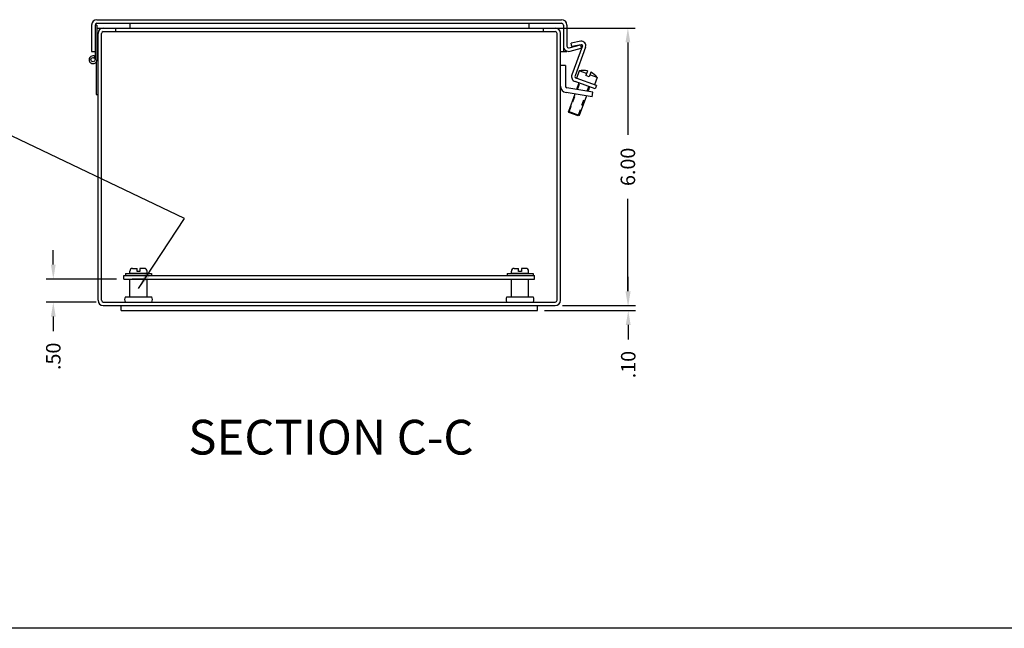
# Model space of a CAD drawing. Extents: x 0 to 94.9, y 0 to 62.1.
# Drawn here: x 47.2 to 68.5, y 0 to 13.2 of the extents above; entities that cross this region are included whole.
import ezdxf
from ezdxf.enums import TextEntityAlignment as Align

# ---------------------------------------------------------------- set-up
doc = ezdxf.new("R2010")
doc.units = 0
doc.header["$MEASUREMENT"] = 0
doc.linetypes.add('DASHED2', pattern=[0.375, 0.25, -0.125])
doc.linetypes.add('PHANTOM2', pattern=[1.25, 0.625, -0.125, 0.125, -0.125, 0.125, -0.125])
doc.layers.get('0').update_dxf_attribs({"linetype": 'CONTINUOUS'})
doc.layers.get('DEFPOINTS').update_dxf_attribs({"linetype": 'CONTINUOUS'})
for name, color, linetype in [('DIM', 3, 'CONTINUOUS'), ('PHANTOM', 6, 'PHANTOM2'), ('Shtdsize$0$BORDER', 170, 'CONTINUOUS'), ('TAP', 4, 'DASHED2'), ('TEXT', 3, 'CONTINUOUS'), ('WEBDIM', 90, 'CONTINUOUS')]:
    doc.layers.add(name, color=color, linetype=linetype)
doc.styles.add('MULTPLJL', font='MULTPLJL.SHX')
doc.styles.add('ROMANS', font='ROMANS.SHX')
doc.dimstyles.new('MACH2$0', dxfattribs={"dimtxt": 0.125, "dimasz": 0.125, "dimexe": 0.0625, "dimexo": 0.0625, "dimgap": 0.09, "dimtad": 0, "dimzin": 4, "dimdsep": 46, "dimtxsty": 'ROMANS', "dimcen": 0.09, "dimadec": 0, "dimazin": 0, "dimtfac": 0.625, "dimtofl": 0, "dimtmove": 0, "dimatfit": 3, "dimfxl": 1, "dimtolj": 1, "dimtzin": 4, "dimarcsym": 0})
doc.dimstyles.new('MACH2$7', dxfattribs={"dimtxt": 0.125, "dimasz": 0.125, "dimexe": 0.0625, "dimexo": 0.0625, "dimgap": 0.09, "dimtad": 0, "dimtih": 1, "dimtoh": 1, "dimzin": 4, "dimdsep": 46, "dimtxsty": 'ROMANS', "dimcen": 0.09, "dimadec": 0, "dimazin": 0, "dimtfac": 0.625, "dimtofl": 0, "dimtmove": 0, "dimatfit": 3, "dimfxl": 1, "dimtolj": 1, "dimtzin": 4, "dimarcsym": 0})

# ---------------------------------------------------------------- blocks, each defined once
blk = doc.blocks.new('*D16')
at = {"layer": 'DEFPOINTS', "color": 0}
for p in [(58.391, 6.869), (58.776, 6.973), (60.355, 6.869)]:
    blk.add_point(p, dxfattribs=at)
at = {"layer": 'TEXT', "color": 0, "lineweight": -2}
for p, q in [((60.355, 7.286), (60.355, 7.598)), ((58.547, 6.869), (60.511, 6.869)), ((58.932, 6.973), (60.511, 6.973)), ((60.355, 6.557), (60.355, 6.244))]:
    blk.add_line(p, q, dxfattribs=at)
at = {"layer": 'TEXT', "color": 0}
for points in [[(60.302, 7.286), (60.407, 7.286), (60.355, 6.973)], [(60.302, 6.557), (60.407, 6.557), (60.355, 6.869)]]:
    blk.add_solid(points, dxfattribs=at)
at = {"layer": 'TEXT', "color": 0, "insert": (60.355, 5.699), "char_height": 0.3125, "attachment_point": 5, "rotation": 90, "style": 'ROMANS'}
blk.add_mtext('\\A1;.10', dxfattribs=at)
blk = doc.blocks.new('*D15')
at = {"layer": 'DEFPOINTS', "color": 0}
for p in [(58.776, 12.973), (60.347, 12.973), (58.776, 6.973)]:
    blk.add_point(p, dxfattribs=at)
at = {"layer": 'TEXT', "color": 0, "lineweight": -2}
for p, q in [((58.933, 12.973), (60.503, 12.973)), ((60.347, 12.661), (60.347, 10.667)), ((60.347, 7.286), (60.347, 9.279)), ((58.932, 6.973), (60.503, 6.973))]:
    blk.add_line(p, q, dxfattribs=at)
at = {"layer": 'TEXT', "color": 0}
for points in [[(60.295, 12.661), (60.399, 12.661), (60.347, 12.973)], [(60.295, 7.286), (60.399, 7.286), (60.347, 6.973)]]:
    blk.add_solid(points, dxfattribs=at)
at = {"layer": 'TEXT', "color": 0, "insert": (60.347, 9.973), "char_height": 0.3125, "attachment_point": 5, "rotation": 90, "style": 'ROMANS'}
blk.add_mtext('\\A1;6.00', dxfattribs=at)
blk = doc.blocks.new('*D17')
at = {"layer": 'DEFPOINTS', "color": 0}
for p in [(47.925, 7.548), (49.45, 7.548), (49.006, 7.048)]:
    blk.add_point(p, dxfattribs=at)
at = {"layer": 'WEBDIM', "color": 0, "lineweight": -2}
for p, q in [((47.925, 7.861), (47.925, 8.173)), ((49.294, 7.548), (47.769, 7.548)), ((48.85, 7.048), (47.769, 7.048)), ((47.925, 6.736), (47.925, 6.423))]:
    blk.add_line(p, q, dxfattribs=at)
at = {"layer": 'WEBDIM', "color": 0}
for points in [[(47.873, 7.861), (47.977, 7.861), (47.925, 7.548)], [(47.873, 6.736), (47.977, 6.736), (47.925, 7.048)]]:
    blk.add_solid(points, dxfattribs=at)
at = {"layer": 'WEBDIM', "color": 0, "insert": (47.925, 5.878), "char_height": 0.3125, "attachment_point": 5, "rotation": 90, "style": 'ROMANS'}
blk.add_mtext('\\A1;.50', dxfattribs=at)
blk = doc.blocks.new('Shtdsize')
at = {"layer": 'Shtdsize$0$BORDER'}
blk.add_line((31.625, 0), (0, 0), dxfattribs=at)

msp = doc.modelspace()

# ---------------------------------------------------------------- linework, layer by layer
for p, q in [((48.75386, 13.038233), (48.75386, 12.465733)), ((48.82886, 13.038233), (48.82886, 12.288233)), ((48.86886, 13.038233), (48.82886, 13.038233)), ((48.86886, 13.153233), (58.91386, 13.153233)), ((48.86886, 13.078233), (58.91386, 13.078233)), ((48.86886, 13.038233), (48.86886, 12.288233)), ((49.57886, 13.078233), (49.57886, 12.973233)), ((58.20386, 13.078233), (58.20386, 12.973233)), ((58.95386, 13.038233), (58.95386, 12.465733)), ((59.02886, 13.038233), (59.02886, 12.583733)), ((48.86886, 12.973233), (58.95386, 12.973233)), ((48.89136, 7.088233), (48.89136, 12.858233)), ((48.96636, 7.088233), (48.96636, 12.858233)), ((49.00636, 12.898233), (58.77636, 12.898233)), ((49.26636, 12.973233), (49.26636, 12.898233)), ((58.51636, 12.973233), (58.51636, 12.898233)), ((58.81636, 7.088233), (58.81636, 12.858233)), ((58.89136, 7.088233), (58.89136, 12.858233)), ((59.07935, 12.545133), (59.320742, 12.609814)), ((59.327702, 12.686191), (59.119603, 12.649497)), ((59.132453, 12.576621), (59.119603, 12.649497)), ((59.340552, 12.613315), (59.132453, 12.576621)), ((59.362819, 12.586778), (59.135937, 11.963425)), ((59.432357, 12.561469), (59.205474, 11.938115)), ((59.320831, 12.609838), (59.340243, 12.537393)), ((48.75386, 12.465733), (48.82886, 12.465733)), ((48.86886, 12.465733), (48.89136, 12.465733)), ((58.89136, 12.465733), (59.02886, 12.465733)), ((59.02886, 12.475913), (59.02886, 12.465733)), ((59.098761, 12.472688), (59.340243, 12.537393)), ((48.85136, 12.236573), (48.85136, 11.538233)), ((58.99536, 12.160733), (58.89136, 12.160733)), ((58.99536, 12.160733), (58.99536, 11.71896)), ((59.292223, 12.044884), (59.23408, 11.885137)), ((59.451501, 11.986912), (59.292223, 12.044884)), ((59.473734, 12.047996), (59.437136, 11.947445)), ((59.507613, 11.921793), (59.437136, 11.947445)), ((59.544211, 12.022344), (59.507613, 11.921793)), ((59.681256, 11.903288), (59.521978, 11.96126)), ((59.640089, 11.658612), (59.204072, 11.817309)), ((59.665399, 11.728149), (59.229381, 11.886847)), ((59.285825, 11.787554), (59.234631, 11.6469)), ((59.681256, 11.903288), (59.623112, 11.74354)), ((59.665399, 11.728149), (59.640089, 11.658612)), ((48.85136, 11.538233), (48.89136, 11.538233)), ((59.57536, 11.487637), (59.012833, 11.576733)), ((59.591629, 11.590357), (59.029103, 11.679452)), ((59.198395, 11.547343), (59.06146, 11.171115)), ((59.449939, 11.507502), (59.296383, 11.08561)), ((59.520748, 11.702049), (59.486175, 11.607059)), ((59.57536, 11.487637), (59.591629, 11.590357)), ((59.073413, 11.145481), (59.06146, 11.171115)), ((59.296383, 11.08561), (59.06146, 11.171115)), ((59.270749, 11.073657), (59.073413, 11.145481)), ((59.296383, 11.08561), (59.270749, 11.073657)), ((49.484433, 7.668233), (50.046433, 7.668233)), ((49.484433, 7.668233), (49.484433, 7.623233)), ((49.578933, 7.668233), (49.578933, 7.717233)), ((49.951933, 7.668233), (49.578933, 7.668233)), ((49.639933, 7.778233), (49.735433, 7.778233)), ((49.735433, 7.710233), (49.735433, 7.778233)), ((49.795433, 7.710233), (49.735433, 7.710233)), ((49.795433, 7.778233), (49.795433, 7.710233)), ((49.890933, 7.778233), (49.795433, 7.778233)), ((49.951933, 7.668233), (49.951933, 7.717233)), ((50.046433, 7.668233), (50.046433, 7.623233)), ((57.734433, 7.668233), (58.296433, 7.668233)), ((57.734433, 7.668233), (57.734433, 7.623233)), ((57.828933, 7.668233), (57.828933, 7.717233)), ((58.201933, 7.668233), (57.828933, 7.668233)), ((57.889933, 7.778233), (57.985433, 7.778233)), ((57.985433, 7.710233), (57.985433, 7.778233)), ((58.045433, 7.710233), (57.985433, 7.710233)), ((58.140933, 7.778233), (58.045433, 7.778233)), ((58.045433, 7.778233), (58.045433, 7.710233)), ((58.201933, 7.668233), (58.201933, 7.717233)), ((58.296433, 7.668233), (58.296433, 7.623233)), ((49.450433, 7.623233), (58.330433, 7.623233)), ((49.450433, 7.548233), (49.450433, 7.623233)), ((49.450433, 7.548233), (58.330433, 7.548233)), ((49.484433, 7.623233), (50.046433, 7.623233)), ((49.580833, 7.548233), (49.950833, 7.548233)), ((49.582687, 7.548233), (49.952687, 7.548233)), ((49.582687, 7.163233), (49.582687, 7.548233)), ((49.902933, 7.548233), (49.627933, 7.548233)), ((49.952687, 7.163233), (49.952687, 7.548233)), ((57.734433, 7.623233), (58.296433, 7.623233)), ((57.830033, 7.548233), (58.200033, 7.548233)), ((57.830033, 7.163233), (57.830033, 7.548233)), ((57.879133, 7.548233), (58.154133, 7.548233)), ((58.200033, 7.163233), (58.200033, 7.548233)), ((58.330433, 7.548233), (58.330433, 7.623233)), ((49.00636, 7.048233), (58.77636, 7.048233)), ((49.483094, 7.163233), (50.05228, 7.163233)), ((49.483094, 7.048233), (50.05228, 7.048233)), ((57.73044, 7.163233), (58.299626, 7.163233)), ((57.73044, 7.048233), (58.299626, 7.048233)), ((49.00636, 6.973233), (58.77636, 6.973233)), ((49.39136, 6.869233), (49.39136, 6.973233)), ((49.39136, 6.869233), (58.39136, 6.869233)), ((58.39136, 6.869233), (58.39136, 6.973233))]:
    msp.add_line(p, q)
msp.add_circle((48.78386, 12.288233), 0.045)
for centre, radius, start, end in [((48.86886, 13.038233), 0.115, 90, 180), ((48.86886, 13.038233), 0.04, 90, 180), ((58.91386, 13.038233), 0.115, 0, 90), ((58.91386, 13.038233), 0.04, 0, 90), ((49.00636, 12.858233), 0.115, 90, 180), ((49.00636, 12.858233), 0.04, 90, 180), ((58.77636, 12.858233), 0.115, 0, 90), ((58.77636, 12.858233), 0.04, 0, 90), ((59.06886, 12.583733), 0.115, 180, 285.2036041), ((59.06886, 12.583733), 0.04, 180, 285.2036041), ((59.344025, 12.593619), 0.094, 340, 100), ((59.344025, 12.593619), 0.02, 340, 100), ((48.78386, 12.288233), 0.085, 73.3124492, 0), ((48.802525, 12.350495), 0.02, 253.3124492, 73.3124492), ((48.78386, 12.265733), 0.1075, 0, 37.7492419), ((59.243062, 11.924434), 0.114, 160, 250), ((59.243062, 11.924434), 0.04, 160, 250), ((59.38883, 11.705082), 0.353269, 76.0935138, 105.870578), ((59.38883, 11.705082), 0.353269, 34.129422, 63.9064862), ((59.03536, 11.71896), 0.144, 180, 261), ((59.03536, 11.71896), 0.04, 180, 261), ((49.639933, 7.717233), 0.061, 90, 180), ((49.890933, 7.717233), 0.061, 0, 90), ((57.889933, 7.717233), 0.061, 90, 180), ((58.140933, 7.717233), 0.061, 0, 90), ((49.00636, 7.088233), 0.115, 180, 270), ((49.00636, 7.088233), 0.04, 180, 270), ((49.582687, 7.105733), 0.115, 150, 210), ((49.952687, 7.105733), 0.115, 330, 30), ((57.830033, 7.105733), 0.115, 150, 210), ((58.200033, 7.105733), 0.115, 330, 30), ((58.77636, 7.088233), 0.115, 270, 0), ((58.77636, 7.088233), 0.04, 270, 0)]:
    msp.add_arc(centre, radius, start, end)
at = {"layer": 'TAP', "ltscale": 0.5}
for p, q in [((59.254755, 11.643713), (59.304619, 11.780713)), ((59.466051, 11.610246), (59.501954, 11.708889)), ((59.080254, 11.164275), (59.218519, 11.544155)), ((59.277589, 11.092451), (59.429816, 11.510689))]:
    msp.add_line(p, q, dxfattribs=at)

# ---------------------------------------------------------------- block references
at = {"layer": 'DIM', "xscale": 3, "yscale": 3, "zscale": 3}
msp.add_blockref('Shtdsize', (0, 0), dxfattribs=at)

# ---------------------------------------------------------------- texts
at = {"layer": 'PHANTOM', "style": 'MULTPLJL'}
msp.add_text('SECTION C-C', height=0.75, dxfattribs=at).set_placement((53.926387, 4.03344), align=Align.MIDDLE)

# ---------------------------------------------------------------- dimensions: what is measured, and where the dimension line sits
at = {"layer": 'TEXT'}
for base, p2, picture, middle in [((60.346865, 12.973233), (58.77636, 12.973233), '*D15', (60.346865, 9.973233)), ((60.354563, 6.869233), (58.391033, 6.869233), '*D16', (60.354563, 5.699292))]:
    dim = msp.add_linear_dim(base=base, p1=(58.776033, 6.973233), p2=p2, angle=90, dimstyle='MACH2$0', override={"dimscale": 2.5}, dxfattribs=at)
    dim.commit()
    dim.dimension.update_dxf_attribs({"geometry": picture, "text_midpoint": middle})
at = {"layer": 'WEBDIM'}
dim = msp.add_linear_dim(base=(47.925404, 7.548233), p1=(49.006033, 7.048233), p2=(49.450433, 7.548233), angle=90, dimstyle='MACH2$0', override={"dimscale": 2.5}, dxfattribs=at)
dim.commit()
dim.dimension.update_dxf_attribs({"geometry": '*D17', "text_midpoint": (47.925404, 5.878292), "dimtype": 160})

# ---------------------------------------------------------------- leaders
at = {"layer": 'DIM', "annotation_type": 0, "has_hookline": 1, "hookline_direction": 1, "text_width": 5.541667}
msp.add_leader([(49.76909, 7.345285), (50.763333, 8.857328), (44.706898, 11.742308), (44.331898, 11.742308)], dimstyle='MACH2$7', override={"dimscale": 3}, dxfattribs=at)

doc.saveas('drawing.dxf')
